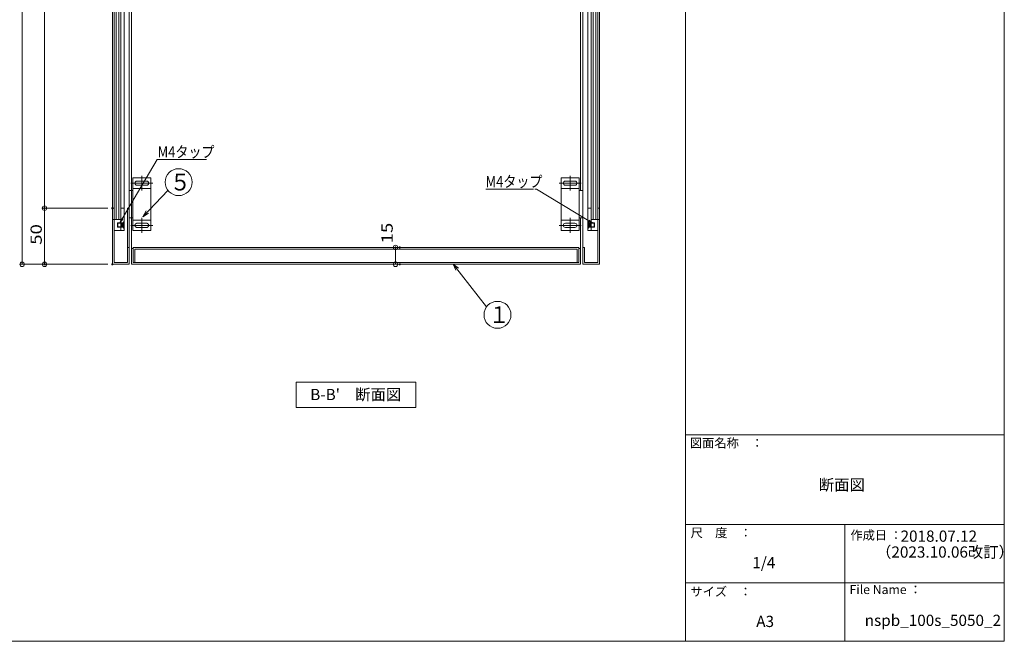
# Model space of a CAD drawing. Units: millimetres. Extents: x -800 to 800, y -556 to 552.
# Drawn here: x -77 to 800, y -556 to -2 of the extents above; entities that cross this region are included whole.
import ezdxf

# ---------------------------------------------------------------- set-up
doc = ezdxf.new("R2010")
doc.units = ezdxf.units.MM
doc.header["$LTSCALE"] = 5
doc.linetypes.add('JWW_DASHEDX2', pattern=[27.093333, 25.4, -1.693333])
for name, color, linetype in [('10', 7, 'Continuous'), ('6文字', 7, 'Continuous'), ('_0-0_', 7, 'Continuous'), ('_0-2_', 7, 'Continuous'), ('ADD_LINE', 7, 'Continuous'), ('moji', 7, 'Continuous'), ('zumenwaku', 7, 'Continuous')]:
    doc.layers.add(name, color=color, linetype=linetype)
doc.styles.add('ＭＳ ゴシック', font='msgothic.ttc')
doc.styles.add('ＭＳ Ｐゴシック', font='msgothic.ttc')

# ---------------------------------------------------------------- blocks, each defined once
blk = doc.blocks.new('_ORIGIN_0-4_')
at = {"layer": '6文字', "color": 230, "linetype": 'Continuous', "lineweight": 5}
blk.add_line((0, 0), (-1, 0), dxfattribs=at)
blk.add_circle((0, 0), 0.5, dxfattribs=at)
blk = doc.blocks.new('MLeader6_0-4_')
at = {"layer": '6文字', "color": 230, "linetype": 'Continuous', "lineweight": 5}
for p, q in [((2.82, -35.84), (9.07, -25.26)), ((9.07, -25.26), (9.36, -25.26)), ((9.36, -25.26), (17.84, -25.26))]:
    blk.add_line(p, q, dxfattribs=at)
at = {"layer": '6文字', "color": 52, "linetype": 'Continuous', "lineweight": 5, "true_color": 0xc0c000}
for p, q in [((2.41, -36.53), (2.7, -35.77)), ((2.41, -36.53), (2.82, -35.84)), ((2.93, -35.91), (2.41, -36.53))]:
    blk.add_line(p, q, dxfattribs=at)
at = {"layer": '6文字', "color": 52, "linetype": 'Continuous', "lineweight": 5, "true_color": 0xc0c000, "style": 'ＭＳ ゴシック', "width": 0.851516}
blk.add_text('M4タップ', height=1.996, dxfattribs=at).set_placement((9.13, -24.89))
blk = doc.blocks.new('MLeader8_0-4_')
at = {"layer": '6文字', "color": 230, "linetype": 'Continuous', "lineweight": 5}
for p, q in [((67.58, -30.56), (76.06, -30.56)), ((76.63, -30.56), (76.34, -30.56)), ((85.97, -36.19), (76.63, -30.56))]:
    blk.add_line(p, q, dxfattribs=at)
at = {"layer": '6文字', "color": 52, "linetype": 'Continuous', "lineweight": 5, "true_color": 0xc0c000}
for p, q in [((86.65, -36.6), (85.9, -36.3)), ((86.65, -36.6), (85.97, -36.19)), ((86.03, -36.07), (86.65, -36.6))]:
    blk.add_line(p, q, dxfattribs=at)
at = {"layer": '6文字', "color": 52, "linetype": 'Continuous', "lineweight": 5, "true_color": 0xc0c000, "style": 'ＭＳ ゴシック', "width": 0.851516}
blk.add_text('M4タップ', height=1.996, dxfattribs=at).set_placement((67.55, -30.19))

msp = doc.modelspace()

# ---------------------------------------------------------------- linework, layer by layer
at = {"layer": '10', "color": 5, "linetype": 'Continuous', "lineweight": 5}
for p, q in [((21.72, -147.33), (41.46, -147.33)), ((31.59, -153.91), (31.59, -140.75)), ((422.98, -147.33), (403.24, -147.33)), ((413.11, -153.91), (413.11, -140.75)), ((31.59, -191.51), (31.59, -178.35)), ((413.11, -191.51), (413.11, -178.35)), ((21.72, -184.93), (41.46, -184.93)), ((422.98, -184.93), (403.24, -184.93))]:
    msp.add_line(p, q, dxfattribs=at)
at = {"layer": '6文字', "color": 230, "linetype": 'Continuous', "lineweight": 5}
for p, q in [((-75.03, -215.63), (-75.03, 276.37)), ((-55.03, 226.37), (-55.03, -165.63)), ((1.35, -169.63), (-57.03, -169.63)), ((1.35, -169.63), (-57.03, -169.63)), ((-55.03, -173.63), (-55.03, -215.63)), ((257.28, -204.63), (255.52, -204.63)), ((257.52, -215.63), (257.52, -208.63)), ((1.35, -219.63), (-77.03, -219.63)), ((1.35, -219.63), (-57.03, -219.63)), ((257.28, -219.63), (255.52, -219.63))]:
    msp.add_line(p, q, dxfattribs=at)
at = {"layer": '_0-0_', "color": 7, "linetype": 'Continuous', "lineweight": 5}
for p, q in [((20.35, -204.63), (20.35, 265.37)), ((22.35, -205.63), (22.35, 266.37)), ((424.35, 265.37), (424.35, -204.63)), ((5.35, 230.37), (5.35, -169.63)), ((6.85, -169.63), (6.85, 230.37)), ((12.85, 230.37), (12.85, -169.63)), ((15.85, -169.63), (15.85, 230.37)), ((428.85, 230.37), (428.85, -189.63)), ((431.85, -169.63), (431.85, 230.37)), ((437.85, 230.37), (437.85, -169.63)), ((439.35, -169.63), (439.35, 230.37)), ((422.35, 214.64), (422.35, -153.91)), ((5.35, -169.63), (6.85, -169.63)), ((5.35, -169.63), (5.35, -219.63)), ((6.85, -169.63), (6.85, -218.13)), ((12.85, -169.63), (15.85, -169.63)), ((12.85, -189.63), (12.85, -169.63)), ((15.85, -169.63), (15.85, -189.63)), ((431.85, -169.63), (428.85, -169.63)), ((431.85, -189.63), (431.85, -169.63)), ((437.85, -169.63), (439.35, -169.63)), ((437.85, -218.13), (437.85, -169.63)), ((439.35, -219.63), (439.35, -169.63)), ((6.85, -189.63), (6.85, -179.63)), ((6.85, -179.63), (12.85, -179.63)), ((9.85, -183.01), (10.23, -182.63)), ((9.85, -183.01), (9.85, -186.25)), ((14.47, -183.01), (9.85, -183.01)), ((10.23, -182.63), (10.23, -186.63)), ((13.85, -182.63), (10.23, -182.63)), ((12.85, -179.63), (12.85, -189.63)), ((13.85, -182.63), (13.85, -186.63)), ((15.85, -181.63), (14.47, -183.01)), ((14.47, -183.01), (14.47, -186.25)), ((14.85, -182.63), (14.85, -186.63)), ((15.85, -181.63), (15.85, -187.63)), ((422.35, -178.35), (422.35, -205.63)), ((428.85, -181.63), (430.23, -183.01)), ((429.85, -186.63), (429.85, -182.63)), ((430.23, -183.01), (434.85, -183.01)), ((430.23, -186.25), (430.23, -183.01)), ((430.85, -182.63), (434.47, -182.63)), ((430.85, -186.63), (430.85, -182.63)), ((431.85, -179.63), (431.85, -189.63)), ((437.85, -179.63), (431.85, -179.63)), ((434.47, -186.63), (434.47, -182.63)), ((434.85, -183.01), (434.47, -182.63)), ((434.85, -186.25), (434.85, -183.01)), ((437.85, -189.63), (437.85, -179.63)), ((12.85, -189.63), (6.85, -189.63)), ((9.85, -186.25), (10.23, -186.63)), ((14.47, -186.25), (9.85, -186.25)), ((13.85, -186.63), (10.23, -186.63)), ((15.85, -189.63), (12.85, -189.63)), ((15.85, -187.63), (14.47, -186.25)), ((428.85, -187.63), (430.23, -186.25)), ((428.85, -189.63), (431.85, -189.63)), ((430.23, -186.25), (434.85, -186.25)), ((430.85, -186.63), (434.47, -186.63)), ((431.85, -189.63), (437.85, -189.63)), ((434.85, -186.25), (434.47, -186.63)), ((18.85, -218.13), (18.85, -204.63)), ((20.35, -204.63), (18.85, -204.63)), ((20.35, -219.63), (20.35, -204.63)), ((22.35, -205.63), (23.85, -205.63)), ((22.35, -219.63), (22.35, -205.63)), ((23.85, -204.63), (23.85, -218.13)), ((23.85, -204.63), (420.85, -204.63)), ((23.85, -218.13), (23.85, -205.63)), ((25.35, -206.13), (419.35, -206.13)), ((25.35, -206.13), (25.35, -218.13)), ((419.35, -206.13), (419.35, -218.13)), ((420.85, -204.63), (420.85, -218.13)), ((420.85, -218.13), (420.85, -205.63)), ((420.85, -205.63), (422.35, -205.63)), ((422.35, -219.63), (422.35, -205.63)), ((424.35, -204.63), (425.85, -204.63)), ((424.35, -219.63), (424.35, -204.63)), ((425.85, -218.13), (425.85, -204.63)), ((6.85, -218.13), (18.85, -218.13)), ((23.85, -218.13), (420.85, -218.13)), ((425.85, -218.13), (437.85, -218.13)), ((5.35, -219.63), (20.35, -219.63)), ((22.35, -219.63), (422.35, -219.63)), ((424.35, -219.63), (439.35, -219.63))]:
    msp.add_line(p, q, dxfattribs=at)
at = {"layer": '_0-0_', "color": 52, "linetype": 'Continuous', "lineweight": 5, "true_color": 0xc0c000}
for p, q in [((8.65, -179.63), (8.65, 240.37)), ((11.05, -179.63), (11.05, 240.37)), ((433.65, 240.37), (433.65, -179.63)), ((436.05, 240.37), (436.05, -179.63)), ((405.12, -142.63), (405.12, -189.63)), ((421.1, -142.63), (405.12, -142.63)), ((417.34, -145.45), (408.88, -145.45)), ((421.1, -189.63), (421.1, -142.63)), ((421.1, -152.03), (405.12, -152.03)), ((408.88, -149.21), (417.34, -149.21)), ((421.1, -153.91), (424.35, -153.91)), ((424.35, -178.35), (424.35, -153.91)), ((421.1, -180.23), (405.12, -180.23)), ((417.34, -183.05), (408.88, -183.05)), ((421.1, -178.35), (424.35, -178.35)), ((405.12, -189.63), (421.1, -189.63)), ((417.34, -186.81), (408.88, -186.81))]:
    msp.add_line(p, q, dxfattribs=at)
at = {"layer": '_0-0_', "color": 52, "linetype": 'JWW_DASHEDX2', "lineweight": 5, "true_color": 0xc0c000}
for p, q in [((23.6, -142.63), (39.58, -142.63)), ((23.6, -189.63), (23.6, -142.63)), ((27.36, -145.45), (35.82, -145.45)), ((39.58, -142.63), (39.58, -189.63)), ((20.35, -178.35), (20.35, -153.91)), ((23.6, -153.91), (20.35, -153.91)), ((23.6, -152.03), (39.58, -152.03)), ((35.82, -149.21), (27.36, -149.21)), ((23.6, -178.35), (20.35, -178.35)), ((23.6, -180.23), (39.58, -180.23)), ((27.36, -183.05), (35.82, -183.05)), ((39.58, -189.63), (23.6, -189.63)), ((27.36, -186.81), (35.82, -186.81))]:
    msp.add_line(p, q, dxfattribs=at)
at = {"layer": '_0-0_', "color": 132, "linetype": 'Continuous', "lineweight": 5, "true_color": 0x00c0c0}
for p, q in [((18.85, -169.63), (20.35, -169.63)), ((18.85, -204.63), (18.85, -169.63)), ((20.35, -169.63), (20.35, -204.63)), ((20.35, -204.63), (18.85, -204.63))]:
    msp.add_line(p, q, dxfattribs=at)
at = {"layer": '_0-0_', "color": 52, "linetype": 'JWW_DASHEDX2', "lineweight": 5, "true_color": 0xc0c000}
for centre, start, end in [((27.36, -147.33), 90, 270), ((35.82, -147.33), 270, 90), ((27.36, -184.93), 90, 270), ((35.82, -184.93), 270, 90)]:
    msp.add_arc(centre, 1.88, start, end, dxfattribs=at)
at = {"layer": '_0-0_', "color": 52, "linetype": 'Continuous', "lineweight": 5, "true_color": 0xc0c000}
for centre, start, end in [((408.88, -147.33), 90, 270), ((417.34, -147.33), 270, 90), ((408.88, -184.93), 90, 270), ((417.34, -184.93), 270, 90)]:
    msp.add_arc(centre, 1.88, start, end, dxfattribs=at)
at = {"layer": '_0-2_', "color": 7, "linetype": 'Continuous', "lineweight": 5}
for p, q in [((54.85, -153.77), (32.45, -177.29)), ((32.45, -177.29), (35.32, -172.02)), ((32.45, -177.29), (37.57, -174.17)), ((309, -219.44), (313.77, -223.07)), ((309, -219.44), (311.32, -224.98)), ((338.6, -257.68), (309, -219.44))]:
    msp.add_line(p, q, dxfattribs=at)
for centre in [(64.34, -146.43), (348.37, -264.65)]:
    msp.add_circle(centre, 12, dxfattribs=at)
at = {"layer": 'ADD_LINE', "color": 9, "linetype": 'Continuous', "lineweight": 5}
for p, q in [((5.35, -179.63), (6.85, -179.63)), ((437.85, -179.63), (439.35, -179.63))]:
    msp.add_line(p, q, dxfattribs=at)
at = {"layer": 'DEFPOINTS', "color": 7, "linetype": 'Continuous', "lineweight": 5, "const_width": 1}
for points in [[(-54.53, -169.63, 0.414214), (-55.03, -169.13, 0.414214), (-55.53, -169.63, 0.414214), (-55.03, -170.13, 0.414214)], [(5.85, -169.63, 0.414214), (5.35, -169.13, 0.414214), (4.85, -169.63, 0.414214), (5.35, -170.13, 0.414214)], [(5.85, -169.63, 0.414214), (5.35, -169.13, 0.414214), (4.85, -169.63, 0.414214), (5.35, -170.13, 0.414214)], [(258.02, -204.63, 0.414214), (257.52, -204.13, 0.414214), (257.02, -204.63, 0.414214), (257.52, -205.13, 0.414214)], [(261.78, -204.63, 0.414214), (261.28, -204.13, 0.414214), (260.78, -204.63, 0.414214), (261.28, -205.13, 0.414214)], [(-54.53, -219.63, 0.414214), (-55.03, -219.13, 0.414214), (-55.53, -219.63, 0.414214), (-55.03, -220.13, 0.414214)], [(5.85, -219.63, 0.414214), (5.35, -219.13, 0.414214), (4.85, -219.63, 0.414214), (5.35, -220.13, 0.414214)], [(5.85, -219.63, 0.414214), (5.35, -219.13, 0.414214), (4.85, -219.63, 0.414214), (5.35, -220.13, 0.414214)], [(261.78, -219.63, 0.414214), (261.28, -219.13, 0.414214), (260.78, -219.63, 0.414214), (261.28, -220.13, 0.414214)]]:
    msp.add_lwpolyline(points, format="xyb", close=True, dxfattribs=at)
at = {"layer": 'moji', "color": 52, "linetype": 'Continuous', "lineweight": 5, "true_color": 0xc0c000}
for p, q in [((169.02, -324.76), (275.68, -324.76)), ((169.02, -347.25), (169.02, -324.76)), ((275.68, -324.76), (275.68, -347.25)), ((275.68, -347.25), (169.02, -347.25))]:
    msp.add_line(p, q, dxfattribs=at)
at = {"layer": 'zumenwaku', "color": 5, "linetype": 'Continuous', "lineweight": 5}
for p, q in [((515.78, 552.37), (515.78, -555.63)), ((799.78, -555.63), (799.78, 552.37)), ((515.78, -371.63), (799.78, -371.63)), ((515.78, -451.63), (799.78, -451.63)), ((657.78, -451.63), (657.78, -555.63)), ((515.78, -503.63), (799.78, -503.63)), ((-800.22, -555.63), (799.78, -555.63))]:
    msp.add_line(p, q, dxfattribs=at)

# ---------------------------------------------------------------- block references
at = {"layer": '6文字', "color": 52, "linetype": 'Continuous', "lineweight": 5, "true_color": 0xc0c000, "xscale": 5, "yscale": 5}
for name in ['MLeader6_0-4_', 'MLeader8_0-4_']:
    msp.add_blockref(name, (0, 0), dxfattribs=at)
at = {"layer": '6文字', "color": 230, "linetype": 'Continuous', "lineweight": 5, "xscale": 4, "yscale": 4}
for p, rotation in [((-55.03, -169.63), 270), ((-55.03, -169.63), 90), ((257.52, -204.63), 90), ((-75.03, -219.63), 270), ((-55.03, -219.63), 270), ((257.52, -219.63), 270)]:
    msp.add_blockref('_ORIGIN_0-4_', p, dxfattribs=dict(at, rotation=rotation))

# ---------------------------------------------------------------- texts
at = {"layer": '6文字', "color": 52, "linetype": 'Continuous', "lineweight": 5, "true_color": 0xc0c000, "style": 'ＭＳ ゴシック', "width": 1.218168}
for s, p in [('15', (255.03, -201.03)), ('50', (-57.53, -202.25))]:
    msp.add_text(s, height=9.982, rotation=90, dxfattribs=at).set_placement(p)
at = {"layer": '_0-2_', "color": 7, "linetype": 'Continuous', "lineweight": 5, "style": 'ＭＳ ゴシック', "width": 0.909309}
for s, p in [('５', (56.54, -153.85)), ('１', (340.57, -272.07))]:
    msp.add_text(s, height=15.01, dxfattribs=at).set_placement(p)
at = {"layer": 'moji', "color": 52, "linetype": 'Continuous', "lineweight": 5, "true_color": 0xc0c000, "style": 'ＭＳ Ｐゴシック', "width": 0.99952}
for s, height, p in [("B-B'\u3000断面図", 10.005, (181.59, -340.7)), ('断面図', 10.005, (634.6, -421.2)), ('1/4', 10.005, (575.33, -490.57)), ('nspb_100s_5050_2', 10.0048, (675.45, -541.95))]:
    msp.add_text(s, height=height, dxfattribs=at).set_placement(p)
at = {"layer": 'moji', "color": 52, "linetype": 'Continuous', "lineweight": 5, "true_color": 0xc0c000, "style": 'ＭＳ Ｐゴシック'}
for s, p in [('2018.07.12', (707.36, -466.9)), ('（2023.10.06改訂）', (685.58, -481.06)), ('A3', (578.83, -542.9))]:
    msp.add_text(s, height=10, dxfattribs=at).set_placement(p)
at = {"layer": 'zumenwaku', "color": 5, "linetype": 'Continuous', "lineweight": 5, "style": 'ＭＳ Ｐゴシック'}
for s, p in [('図面名称\u3000：', (519.7, -382.9)), ('作成日 ：', (662.65, -465.04)), ('File Name ：', (661.97, -513.49))]:
    msp.add_text(s, height=8, dxfattribs=at).set_placement(p)
at = {"layer": 'zumenwaku', "color": 5, "linetype": 'Continuous', "lineweight": 5, "style": 'ＭＳ Ｐゴシック', "width": 0.998677}
for s, p in [('尺\u3000度\u3000：', (520.39, -462.89)), ('サイズ\u3000：', (520.2, -515.35))]:
    msp.add_text(s, height=8.011, dxfattribs=at).set_placement(p)

doc.saveas('drawing.dxf')
